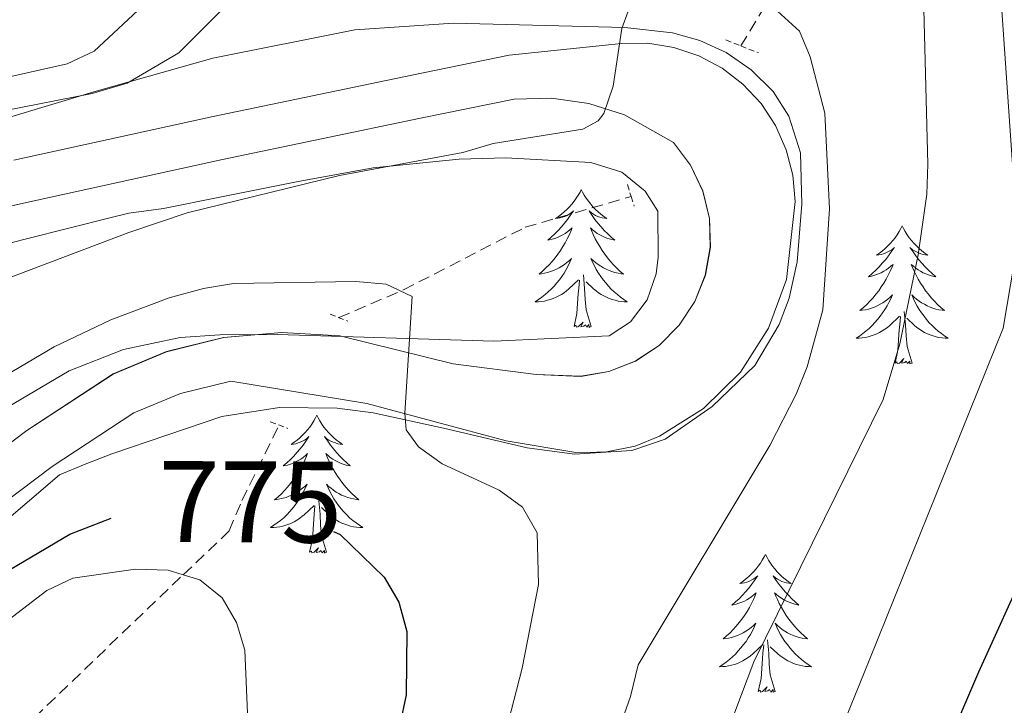
# Model space of a CAD drawing. Units: metres. Extents: x 654950 to 659471, y 4702001 to 4705071.
# Drawn here: x 657308 to 657393, y 4702497 to 4702557 of the extents above; entities that cross this region are included whole.
import ezdxf
from ezdxf.enums import TextEntityAlignment as Align

# ---------------------------------------------------------------- set-up
doc = ezdxf.new("R2010")
doc.units = ezdxf.units.M
doc.header["$MEASUREMENT"] = 0
doc.linetypes.add('TRAZOS', pattern=[0.75, 0.5, -0.25])
doc.linetypes.add('TRAZOSX2', pattern=[1.5, 1, -0.5])
for name, color, linetype, lineweight in [('Level 11', 142, 'Continuous', 13), ('Level 21', 1, 'TRAZOS', 0), ('Level 35', 92, 'TRAZOSX2', 0), ('Level 36', 92, 'Continuous', 0), ('Level 4', 36, 'Continuous', 30), ('Level 41', 39, 'Continuous', 0), ('Level 5', 36, 'Continuous', 0), ('Level 54', 13, 'Continuous', 0)]:
    doc.layers.add(name, color=color, linetype=linetype, lineweight=lineweight)
doc.styles.add('Arial', font='ARIAL.TTF', dxfattribs={"height": 0.2})

msp = doc.modelspace()

# ---------------------------------------------------------------- linework, layer by layer
at = {"layer": 'Level 11', "color": 142, "linetype": 'TRAZOSX2', "lineweight": 13}
for points in [[(657369.93, 4702554.47, 785.43), (657373.43, 4702560.26, 784.96), (657375.79, 4702564.5, 785.9), (657382.07, 4702575.82, 790.49), (657388.8, 4702585.6, 794.41), (657391.26, 4702588.78, 795.48), (657400.05, 4702597.41, 798.11), (657403.17, 4702601.15, 799.21), (657410.25, 4702614.45, 803.01)], [(657335.21, 4702530.99, 780.29), (657340.78, 4702533.38, 780.29), (657351.29, 4702538.79, 781.65), (657360.45, 4702541.46, 782.43)], [(657283.76, 4702446.39, 759.95), (657283.95, 4702446.74, 760), (657295.28, 4702466.78, 762.57), (657296.98, 4702471.44, 763.11), (657298.58, 4702481.56, 764.12), (657300.09, 4702486.27, 764.63), (657301.98, 4702489.13, 765), (657308.9, 4702496.43, 766.43), (657321.76, 4702508.76, 770), (657325.23, 4702512.06, 771.39), (657325.72, 4702512.57, 771.72), (657326.83, 4702515.17, 774.29), (657330.04, 4702521.7, 778.57)]]:
    msp.add_polyline3d(points, dxfattribs=at)
at = {"layer": 'Level 21', "color": 19, "linetype": 'Continuous', "lineweight": 13}
for points in [[(657307.121, 4702544.595, 787.92), (657324.351, 4702548.374, 786.95), (657341.501, 4702551.943, 786.53), (657349.91, 4702553.663, 785.68), (657359.62, 4702554.682, 784.82), (657361.9, 4702554.702, 784.86), (657364.15, 4702554.342, 784.89), (657366.31, 4702553.611, 784.89), (657368.319, 4702552.541, 784.88), (657370.119, 4702551.151, 784.85), (657371.679, 4702549.481, 784.81), (657372.929, 4702547.581, 784.75), (657373.858, 4702545.501, 784.67), (657374.418, 4702543.291, 784.59), (657374.618, 4702541.02, 784.49), (657373.867, 4702534.29, 784.06), (657372.337, 4702530.07, 783.64), (657369.906, 4702526.28, 783.15), (657366.706, 4702523.12, 782.63), (657362.896, 4702520.74, 782.09), (657360.816, 4702519.88, 781.82), (657358.336, 4702519.371, 781.61), (657355.846, 4702519.311, 781.45), (657349.646, 4702520.331, 780.96), (657337.617, 4702523.562, 779.77), (657325.878, 4702525.503, 779), (657321.528, 4702524.423, 778.68), (657317.488, 4702522.743, 778.38), (657310.428, 4702518.114, 777.95), (657296.527, 4702507.624, 777.39)], [(657294.17, 4702510.6, 777.39), (657308.24, 4702521.22, 777.95), (657315.7, 4702526.11, 778.38), (657320.32, 4702528.04, 778.68), (657325.25, 4702529.26, 779), (657330.27, 4702529.71, 779.32), (657335.3, 4702529.4, 779.64), (657345.07, 4702527, 780.21), (657352.25, 4702526.08, 780.52), (657356.11, 4702525.91, 781.38), (657358.53, 4702526.33, 781.66), (657360.82, 4702527.23, 781.97), (657362.88, 4702528.58, 782.29), (657364.62, 4702530.32, 782.62), (657365.97, 4702532.38, 782.93), (657366.87, 4702534.66, 783.23), (657367.3, 4702537.08, 783.48), (657367.22, 4702539.54, 783.69), (657366.65, 4702541.93, 783.84), (657365.6, 4702544.16, 783.93), (657364.12, 4702546.13, 783.95), (657359.89, 4702548.52, 784.47), (657356.8, 4702549.5, 784.86), (657353.57, 4702549.95, 785.26), (657350.34, 4702549.87, 785.68), (657342.27, 4702548.22, 786.53), (657325.14, 4702544.65, 786.95), (657307.95, 4702540.88, 787.92), (657301.14, 4702539.34, 788.54)]]:
    msp.add_polyline3d(points, dxfattribs=at)
at = {"layer": 'Level 21', "color": 1, "linetype": 'TRAZOS', "lineweight": 0}
for points in [[(657368.63, 4702554.99, 785.43), (657369.93, 4702554.47, 785.43)], [(657369.93, 4702554.47, 785.43), (657371.45, 4702553.88, 785.43)], [(657360.13, 4702542.48, 782.86), (657360.45, 4702541.46, 782.86)], [(657360.45, 4702541.46, 782.86), (657360.73, 4702540.62, 782.86)], [(657334.45, 4702531.28, 780.29), (657335.97, 4702530.69, 780.29)], [(657329.28, 4702521.99, 778.57), (657330.8, 4702521.4, 778.57)]]:
    msp.add_polyline3d(points, dxfattribs=at)
at = {"layer": 'Level 35', "color": 92, "linetype": 'Continuous', "lineweight": 0, "ltscale": 0.5}
for points in [[(657303.45, 4702510.91, 776.06), (657311.07, 4702517.39, 777.58), (657313.27, 4702518.32, 778.38), (657315.58, 4702519.21, 778.65), (657325.09, 4702522.43, 779.23), (657330.07, 4702523.23, 779.23), (657335.06, 4702523.16, 779.23), (657338.17, 4702522.75, 779.23), (657344.23, 4702521.42, 779.75), (657351.46, 4702519.74, 780.95), (657355.55, 4702519.19, 781.56), (657360.53, 4702519.5, 782.3), (657363.4, 4702520.48, 782.73), (657367.46, 4702523.3, 783.29), (657371.14, 4702526.86, 783.52), (657373.26, 4702530.39, 784.25), (657374.12, 4702532.68, 784.8), (657374.81, 4702535.82, 785.34), (657375.21, 4702540.78, 785.98), (657375.1, 4702545.22, 786.09), (657374.08, 4702548.39, 786.09), (657372.74, 4702550.52, 786.09), (657370.84, 4702552.4, 786.09), (657368.66, 4702553.89, 786.19), (657366.38, 4702554.94, 786.43), (657364.02, 4702555.59, 786.71), (657359.91, 4702556.07, 787.07), (657345.11, 4702556.43, 788.15), (657336.58, 4702555.86, 788.73), (657324.32, 4702553.4, 789.21), (657314.24, 4702550.56, 789.8), (657302.41, 4702547.01, 791.82)], [(657305.82, 4702537.19, 788.67), (657308.22, 4702537.81, 788.5), (657315.53, 4702539.64, 788.82), (657317.06, 4702540.02, 788.67), (657320.05, 4702540.41, 787.81), (657324.91, 4702541.41, 787.23), (657331.68, 4702542.76, 786.89), (657338.17, 4702543.93, 786.95), (657345.61, 4702544.68, 787.68), (657349.64, 4702544.81, 787.81), (657356.98, 4702544.4, 786.14), (657359.64, 4702543.55, 785.68), (657361.66, 4702541.92, 785.34), (657362.75, 4702540.19, 785.24), (657362.8, 4702536.2, 785.24), (657362.61, 4702534.77, 785.24), (657361.84, 4702532.53, 784.5), (657360.4, 4702530.61, 783.56), (657358.55, 4702529.41, 783.52), (657348.59, 4702528.96, 782.77), (657329.89, 4702529.52, 781.81), (657324.91, 4702529.51, 781.23), (657321.49, 4702529.27, 780.95), (657316.6, 4702528.24, 780.95), (657311.89, 4702526.39, 780.95), (657305.32, 4702522.52, 780.95)]]:
    msp.add_polyline3d(points, dxfattribs=at)
at = {"layer": 'Level 36', "color": 92, "linetype": 'Continuous', "lineweight": 0}
for points in [[(657356.15, 4702542.06), (657356.04, 4702541.84), (657355.88, 4702541.57), (657355.71, 4702541.3), (657355.53, 4702541.05), (657355.34, 4702540.8), (657355.13, 4702540.56), (657354.91, 4702540.33), (657354.68, 4702540.12), (657354.44, 4702539.92), (657354.19, 4702539.72), (657353.93, 4702539.55), (657354.13, 4702539.57), (657354.33, 4702539.61), (657354.53, 4702539.66), (657354.73, 4702539.73), (657354.92, 4702539.82), (657355.1, 4702539.92), (657355.27, 4702540.03), (657355.48, 4702540.22), (657355.44, 4702540.15), (657355.2, 4702539.81), (657354.96, 4702539.47), (657354.71, 4702539.15), (657354.44, 4702538.83), (657354.16, 4702538.52), (657353.87, 4702538.23), (657353.56, 4702537.95), (657353.25, 4702537.68), (657353.37, 4702537.7), (657353.62, 4702537.76), (657353.86, 4702537.83), (657354.1, 4702537.92), (657354.33, 4702538.02), (657354.55, 4702538.14), (657354.77, 4702538.27), (657354.98, 4702538.42), (657355.17, 4702538.57), (657355.36, 4702538.74), (657355.27, 4702538.52), (657355.12, 4702538.16), (657354.94, 4702537.81), (657354.76, 4702537.46), (657354.56, 4702537.12), (657354.35, 4702536.79), (657354.12, 4702536.47), (657353.88, 4702536.15), (657353.63, 4702535.85), (657353.37, 4702535.56), (657353.09, 4702535.28), (657352.8, 4702535.01), (657352.51, 4702534.75), (657352.7, 4702534.78), (657352.97, 4702534.82), (657353.23, 4702534.88), (657353.49, 4702534.96), (657353.75, 4702535.06), (657354, 4702535.17), (657354.24, 4702535.29), (657354.47, 4702535.43), (657354.7, 4702535.58), (657354.91, 4702535.74), (657355.12, 4702535.92), (657355.31, 4702536.1), (657355.17, 4702535.78)], [(657356.15, 4702542.06), (657356.26, 4702541.84), (657356.41, 4702541.57), (657356.58, 4702541.3), (657356.76, 4702541.05), (657356.96, 4702540.8), (657357.16, 4702540.56), (657357.38, 4702540.33), (657357.61, 4702540.12), (657357.85, 4702539.92), (657358.1, 4702539.72), (657358.36, 4702539.55), (657358.17, 4702539.57), (657357.96, 4702539.61), (657357.76, 4702539.66), (657357.57, 4702539.73), (657357.38, 4702539.82), (657357.2, 4702539.92), (657357.02, 4702540.03), (657356.82, 4702540.22), (657356.86, 4702540.15), (657357.09, 4702539.81), (657357.33, 4702539.47), (657357.59, 4702539.15), (657357.86, 4702538.83), (657358.14, 4702538.52), (657358.43, 4702538.23), (657358.73, 4702537.95), (657359.05, 4702537.68), (657358.92, 4702537.7), (657358.68, 4702537.76), (657358.43, 4702537.83), (657358.2, 4702537.92), (657357.97, 4702538.02), (657357.74, 4702538.14), (657357.53, 4702538.27), (657357.32, 4702538.42), (657357.12, 4702538.57), (657356.94, 4702538.74), (657357.02, 4702538.52), (657357.18, 4702538.16), (657357.35, 4702537.81), (657357.54, 4702537.46), (657357.74, 4702537.12), (657357.95, 4702536.79), (657358.18, 4702536.47), (657358.42, 4702536.15), (657358.67, 4702535.85), (657358.93, 4702535.56), (657359.2, 4702535.28), (657359.49, 4702535.01), (657359.79, 4702534.75), (657359.59, 4702534.78), (657359.33, 4702534.82), (657359.06, 4702534.88), (657358.8, 4702534.96), (657358.55, 4702535.06), (657358.3, 4702535.17), (657358.06, 4702535.29), (657357.83, 4702535.43), (657357.6, 4702535.58), (657357.38, 4702535.74), (657357.18, 4702535.92), (657356.98, 4702536.1), (657357.12, 4702535.78)], [(657383.88, 4702538.91), (657383.76, 4702538.69), (657383.61, 4702538.42), (657383.44, 4702538.15), (657383.26, 4702537.89), (657383.06, 4702537.64), (657382.86, 4702537.41), (657382.64, 4702537.18), (657382.41, 4702536.96), (657382.17, 4702536.76), (657381.92, 4702536.57), (657381.66, 4702536.39), (657381.86, 4702536.42), (657382.06, 4702536.45), (657382.26, 4702536.51), (657382.45, 4702536.58), (657382.64, 4702536.66), (657382.82, 4702536.76), (657383, 4702536.87), (657383.2, 4702537.06), (657383.16, 4702537), (657382.93, 4702536.66), (657382.69, 4702536.32), (657382.43, 4702535.99), (657382.16, 4702535.68), (657381.88, 4702535.37), (657381.59, 4702535.08), (657381.29, 4702534.8), (657380.98, 4702534.52), (657381.1, 4702534.55), (657381.35, 4702534.6), (657381.59, 4702534.68), (657381.82, 4702534.77), (657382.06, 4702534.87), (657382.28, 4702534.99), (657382.5, 4702535.12), (657382.7, 4702535.26), (657382.9, 4702535.42), (657383.09, 4702535.59), (657383, 4702535.37), (657382.84, 4702535.01), (657382.67, 4702534.65), (657382.49, 4702534.31), (657382.29, 4702533.97), (657382.07, 4702533.64), (657381.85, 4702533.31), (657381.61, 4702533), (657381.36, 4702532.7), (657381.09, 4702532.41), (657380.82, 4702532.12), (657380.53, 4702531.86), (657380.23, 4702531.6), (657380.43, 4702531.62), (657380.7, 4702531.67), (657380.96, 4702531.73), (657381.22, 4702531.81), (657381.47, 4702531.9), (657381.72, 4702532.01), (657381.96, 4702532.14), (657382.2, 4702532.27), (657382.42, 4702532.42), (657382.64, 4702532.59), (657382.84, 4702532.76), (657383.04, 4702532.95), (657382.9, 4702532.62)], [(657383.88, 4702538.91), (657383.99, 4702538.69), (657384.14, 4702538.42), (657384.31, 4702538.15), (657384.49, 4702537.89), (657384.68, 4702537.64), (657384.89, 4702537.41), (657385.11, 4702537.18), (657385.34, 4702536.96), (657385.58, 4702536.76), (657385.83, 4702536.57), (657386.09, 4702536.39), (657385.89, 4702536.42), (657385.69, 4702536.45), (657385.49, 4702536.51), (657385.3, 4702536.58), (657385.11, 4702536.66), (657384.93, 4702536.76), (657384.75, 4702536.87), (657384.55, 4702537.06), (657384.59, 4702537), (657384.82, 4702536.66), (657385.06, 4702536.32), (657385.32, 4702535.99), (657385.58, 4702535.68), (657385.86, 4702535.37), (657386.16, 4702535.08), (657386.46, 4702534.8), (657386.77, 4702534.52), (657386.65, 4702534.55), (657386.4, 4702534.6), (657386.16, 4702534.68), (657385.92, 4702534.77), (657385.69, 4702534.87), (657385.47, 4702534.99), (657385.26, 4702535.12), (657385.05, 4702535.26), (657384.85, 4702535.42), (657384.66, 4702535.59), (657384.75, 4702535.37), (657384.91, 4702535.01), (657385.08, 4702534.65), (657385.26, 4702534.31), (657385.46, 4702533.97), (657385.68, 4702533.64), (657385.9, 4702533.31), (657386.14, 4702533), (657386.39, 4702532.7), (657386.66, 4702532.41), (657386.93, 4702532.12), (657387.22, 4702531.86), (657387.52, 4702531.6), (657387.32, 4702531.62), (657387.05, 4702531.67), (657386.79, 4702531.73), (657386.53, 4702531.81), (657386.28, 4702531.9), (657386.03, 4702532.01), (657385.79, 4702532.14), (657385.55, 4702532.27), (657385.33, 4702532.42), (657385.11, 4702532.59), (657384.91, 4702532.76), (657384.71, 4702532.95), (657384.85, 4702532.62)], [(657355.168, 4702535.781), (657355.018, 4702535.461), (657354.848, 4702535.141), (657354.658, 4702534.841), (657354.468, 4702534.541), (657354.258, 4702534.251), (657354.028, 4702533.981), (657353.798, 4702533.711), (657353.548, 4702533.451), (657353.298, 4702533.201), (657353.028, 4702532.971), (657352.748, 4702532.751), (657352.458, 4702532.542), (657352.168, 4702532.352), (657352.428, 4702532.362), (657352.698, 4702532.381), (657352.958, 4702532.421), (657353.218, 4702532.481), (657353.468, 4702532.551), (657353.718, 4702532.641), (657353.968, 4702532.741), (657354.198, 4702532.861), (657354.428, 4702532.991), (657354.658, 4702533.131), (657354.868, 4702533.291), (657355.068, 4702533.461), (657355.918, 4702534.261)], [(657357.118, 4702535.781), (657357.278, 4702535.461), (657357.448, 4702535.141), (657357.628, 4702534.841), (657357.828, 4702534.541), (657358.038, 4702534.251), (657358.258, 4702533.981), (657358.498, 4702533.711), (657358.738, 4702533.451), (657358.998, 4702533.201), (657359.267, 4702532.971), (657359.547, 4702532.751), (657359.837, 4702532.541), (657360.127, 4702532.351), (657359.857, 4702532.361), (657359.597, 4702532.381), (657359.337, 4702532.421), (657359.077, 4702532.481), (657358.817, 4702532.551), (657358.567, 4702532.641), (657358.327, 4702532.741), (657358.088, 4702532.861), (657357.858, 4702532.991), (657357.638, 4702533.131), (657357.428, 4702533.291), (657357.218, 4702533.461), (657356.568, 4702534.081)], [(657355.53, 4702530.21), (657355.77, 4702531.33), (657355.89, 4702533.07), (657355.94, 4702533.5), (657356, 4702534.23)], [(657357, 4702530.21), (657356.57, 4702531.65), (657356.48, 4702532.56), (657356.43, 4702533.5), (657356.33, 4702534.67)], [(657382.896, 4702532.62), (657382.736, 4702532.3), (657382.566, 4702531.99), (657382.386, 4702531.68), (657382.186, 4702531.39), (657381.976, 4702531.1), (657381.756, 4702530.82), (657381.526, 4702530.55), (657381.276, 4702530.3), (657381.016, 4702530.05), (657380.746, 4702529.82), (657380.466, 4702529.6), (657380.176, 4702529.39), (657379.896, 4702529.2), (657380.156, 4702529.2), (657380.416, 4702529.23), (657380.676, 4702529.27), (657380.936, 4702529.33), (657381.196, 4702529.4), (657381.446, 4702529.489), (657381.686, 4702529.589), (657381.926, 4702529.699), (657382.156, 4702529.839), (657382.376, 4702529.979), (657382.596, 4702530.139), (657382.796, 4702530.309), (657383.646, 4702531.109)], [(657384.846, 4702532.619), (657385.006, 4702532.299), (657385.176, 4702531.989), (657385.356, 4702531.679), (657385.556, 4702531.389), (657385.766, 4702531.099), (657385.986, 4702530.819), (657386.216, 4702530.549), (657386.466, 4702530.299), (657386.726, 4702530.049), (657386.996, 4702529.819), (657387.276, 4702529.599), (657387.556, 4702529.389), (657387.856, 4702529.199), (657387.586, 4702529.199), (657387.326, 4702529.229), (657387.056, 4702529.269), (657386.806, 4702529.329), (657386.546, 4702529.399), (657386.296, 4702529.489), (657386.056, 4702529.589), (657385.816, 4702529.699), (657385.586, 4702529.839), (657385.366, 4702529.979), (657385.146, 4702530.139), (657384.946, 4702530.309), (657384.286, 4702530.929)], [(657384.73, 4702527.06), (657384.3, 4702528.5), (657384.21, 4702529.4), (657384.16, 4702530.35), (657384.06, 4702531.52)], [(657357, 4702530.21), (657356.82, 4702530.14), (657356.81, 4702530.38), (657356.62, 4702530.16), (657356.5, 4702530.36), (657356.37, 4702530.26), (657356.1, 4702530.2), (657356.3, 4702530.6), (657355.92, 4702530.22), (657355.73, 4702530.16), (657355.69, 4702530.32), (657355.53, 4702530.21)], [(657383.26, 4702527.06), (657383.5, 4702528.18), (657383.61, 4702529.92), (657383.66, 4702530.35), (657383.72, 4702531.08)], [(657384.73, 4702527.06), (657384.55, 4702526.99), (657384.53, 4702527.23), (657384.34, 4702527.01), (657384.22, 4702527.21), (657384.1, 4702527.1), (657383.83, 4702527.05), (657384.03, 4702527.44), (657383.64, 4702527.06), (657383.45, 4702527.01), (657383.41, 4702527.17), (657383.26, 4702527.06)], [(657333.29, 4702522.55), (657333.18, 4702522.33), (657333.03, 4702522.06), (657332.86, 4702521.79), (657332.68, 4702521.53), (657332.48, 4702521.28), (657332.28, 4702521.05), (657332.06, 4702520.82), (657331.83, 4702520.6), (657331.59, 4702520.4), (657331.34, 4702520.21), (657331.08, 4702520.03), (657331.27, 4702520.06), (657331.48, 4702520.09), (657331.68, 4702520.15), (657331.87, 4702520.22), (657332.06, 4702520.3), (657332.24, 4702520.4), (657332.42, 4702520.51), (657332.62, 4702520.7), (657332.58, 4702520.64), (657332.35, 4702520.3), (657332.11, 4702519.96), (657331.85, 4702519.63), (657331.58, 4702519.32), (657331.3, 4702519.01), (657331.01, 4702518.72), (657330.71, 4702518.44), (657330.39, 4702518.16), (657330.52, 4702518.19), (657330.76, 4702518.24), (657331.01, 4702518.32), (657331.24, 4702518.41), (657331.47, 4702518.51), (657331.7, 4702518.63), (657331.91, 4702518.76), (657332.12, 4702518.9), (657332.32, 4702519.06), (657332.5, 4702519.23), (657332.42, 4702519.01), (657332.26, 4702518.65), (657332.09, 4702518.29), (657331.9, 4702517.95), (657331.7, 4702517.61), (657331.49, 4702517.28), (657331.26, 4702516.95), (657331.02, 4702516.64), (657330.77, 4702516.34), (657330.51, 4702516.05), (657330.24, 4702515.76), (657329.95, 4702515.5), (657329.65, 4702515.24), (657329.85, 4702515.26), (657330.11, 4702515.31), (657330.38, 4702515.37), (657330.64, 4702515.45), (657330.89, 4702515.54), (657331.14, 4702515.65), (657331.38, 4702515.78), (657331.61, 4702515.91), (657331.84, 4702516.06), (657332.06, 4702516.23), (657332.26, 4702516.4), (657332.46, 4702516.59), (657332.32, 4702516.26)], [(657333.29, 4702522.55), (657333.4, 4702522.33), (657333.56, 4702522.06), (657333.73, 4702521.79), (657333.91, 4702521.53), (657334.1, 4702521.28), (657334.31, 4702521.05), (657334.53, 4702520.82), (657334.76, 4702520.6), (657335, 4702520.4), (657335.25, 4702520.21), (657335.51, 4702520.03), (657335.31, 4702520.06), (657335.11, 4702520.09), (657334.91, 4702520.15), (657334.71, 4702520.22), (657334.52, 4702520.3), (657334.34, 4702520.4), (657334.17, 4702520.51), (657333.96, 4702520.7), (657334, 4702520.64), (657334.24, 4702520.3), (657334.48, 4702519.96), (657334.73, 4702519.63), (657335, 4702519.32), (657335.28, 4702519.01), (657335.57, 4702518.72), (657335.88, 4702518.44), (657336.19, 4702518.16), (657336.07, 4702518.19), (657335.82, 4702518.24), (657335.58, 4702518.32), (657335.34, 4702518.41), (657335.11, 4702518.51), (657334.89, 4702518.63), (657334.67, 4702518.76), (657334.46, 4702518.9), (657334.27, 4702519.06), (657334.08, 4702519.23), (657334.17, 4702519.01), (657334.32, 4702518.65), (657334.5, 4702518.29), (657334.68, 4702517.95), (657334.88, 4702517.61), (657335.09, 4702517.28), (657335.32, 4702516.95), (657335.56, 4702516.64), (657335.81, 4702516.34), (657336.07, 4702516.05), (657336.35, 4702515.76), (657336.64, 4702515.5), (657336.93, 4702515.24), (657336.74, 4702515.26), (657336.47, 4702515.31), (657336.21, 4702515.37), (657335.95, 4702515.45), (657335.69, 4702515.54), (657335.44, 4702515.65), (657335.2, 4702515.78), (657334.97, 4702515.91), (657334.74, 4702516.06), (657334.53, 4702516.23), (657334.32, 4702516.4), (657334.13, 4702516.59), (657334.27, 4702516.26)], [(657332.317, 4702516.262), (657332.157, 4702515.942), (657331.987, 4702515.632), (657331.807, 4702515.322), (657331.607, 4702515.032), (657331.397, 4702514.742), (657331.176, 4702514.462), (657330.936, 4702514.192), (657330.696, 4702513.942), (657330.436, 4702513.692), (657330.166, 4702513.462), (657329.886, 4702513.242), (657329.596, 4702513.032), (657329.306, 4702512.842), (657329.576, 4702512.842), (657329.836, 4702512.872), (657330.096, 4702512.912), (657330.356, 4702512.972), (657330.616, 4702513.042), (657330.866, 4702513.132), (657331.106, 4702513.232), (657331.346, 4702513.342), (657331.576, 4702513.482), (657331.796, 4702513.622), (657332.006, 4702513.782), (657332.216, 4702513.952), (657333.056, 4702514.752)], [(657334.267, 4702516.262), (657334.417, 4702515.942), (657334.586, 4702515.632), (657334.776, 4702515.322), (657334.966, 4702515.032), (657335.176, 4702514.742), (657335.406, 4702514.462), (657335.636, 4702514.192), (657335.886, 4702513.942), (657336.136, 4702513.692), (657336.406, 4702513.462), (657336.686, 4702513.242), (657336.976, 4702513.032), (657337.266, 4702512.842), (657337.006, 4702512.842), (657336.736, 4702512.872), (657336.476, 4702512.912), (657336.216, 4702512.972), (657335.966, 4702513.042), (657335.716, 4702513.132), (657335.466, 4702513.232), (657335.236, 4702513.342), (657335.006, 4702513.482), (657334.776, 4702513.622), (657334.566, 4702513.782), (657334.366, 4702513.952), (657333.706, 4702514.572)], [(657332.67, 4702510.7), (657332.92, 4702511.82), (657333.03, 4702513.56), (657333.08, 4702513.99), (657333.14, 4702514.72)], [(657334.14, 4702510.7), (657333.71, 4702512.14), (657333.62, 4702513.04), (657333.58, 4702513.99), (657333.48, 4702515.16)], [(657334.14, 4702510.7), (657333.97, 4702510.63), (657333.95, 4702510.87), (657333.76, 4702510.65), (657333.64, 4702510.85), (657333.52, 4702510.74), (657333.25, 4702510.69), (657333.44, 4702511.08), (657333.06, 4702510.7), (657332.87, 4702510.65), (657332.83, 4702510.81), (657332.67, 4702510.7)], [(657372.06, 4702510.52), (657371.95, 4702510.31), (657371.79, 4702510.03), (657371.62, 4702509.76), (657371.44, 4702509.51), (657371.25, 4702509.26), (657371.04, 4702509.02), (657370.82, 4702508.8), (657370.59, 4702508.58), (657370.35, 4702508.38), (657370.1, 4702508.19), (657369.84, 4702508.01), (657370.04, 4702508.03), (657370.24, 4702508.07), (657370.44, 4702508.12), (657370.64, 4702508.19), (657370.83, 4702508.28), (657371.01, 4702508.38), (657371.18, 4702508.49), (657371.39, 4702508.68), (657371.34, 4702508.62), (657371.12, 4702508.27), (657370.87, 4702507.93), (657370.62, 4702507.61), (657370.35, 4702507.29), (657370.07, 4702506.99), (657369.78, 4702506.69), (657369.47, 4702506.41), (657369.16, 4702506.14), (657369.28, 4702506.16), (657369.53, 4702506.22), (657369.77, 4702506.29), (657370.01, 4702506.38), (657370.24, 4702506.48), (657370.46, 4702506.6), (657370.68, 4702506.73), (657370.88, 4702506.88), (657371.08, 4702507.04), (657371.27, 4702507.2), (657371.18, 4702506.98), (657371.02, 4702506.62), (657370.85, 4702506.27), (657370.67, 4702505.92), (657370.47, 4702505.58), (657370.26, 4702505.25), (657370.03, 4702504.93), (657369.79, 4702504.62), (657369.54, 4702504.31), (657369.28, 4702504.02), (657369, 4702503.74), (657368.71, 4702503.47), (657368.42, 4702503.21), (657368.61, 4702503.24), (657368.88, 4702503.28), (657369.14, 4702503.35), (657369.4, 4702503.43), (657369.66, 4702503.52), (657369.9, 4702503.63), (657370.15, 4702503.75), (657370.38, 4702503.89), (657370.6, 4702504.04), (657370.82, 4702504.2), (657371.03, 4702504.38), (657371.22, 4702504.57), (657371.08, 4702504.24)], [(657372.06, 4702510.52), (657372.17, 4702510.31), (657372.32, 4702510.03), (657372.49, 4702509.76), (657372.67, 4702509.51), (657372.87, 4702509.26), (657373.08, 4702509.02), (657373.29, 4702508.8), (657373.52, 4702508.58), (657373.76, 4702508.38), (657374.02, 4702508.19), (657374.28, 4702508.01), (657374.08, 4702508.03), (657373.87, 4702508.07), (657373.67, 4702508.12), (657373.48, 4702508.19), (657373.29, 4702508.28), (657373.11, 4702508.38), (657372.94, 4702508.49), (657372.73, 4702508.68), (657372.77, 4702508.62), (657373, 4702508.27), (657373.24, 4702507.93), (657373.5, 4702507.61), (657373.77, 4702507.29), (657374.05, 4702506.99), (657374.34, 4702506.69), (657374.64, 4702506.41), (657374.96, 4702506.14), (657374.83, 4702506.16), (657374.59, 4702506.22), (657374.34, 4702506.29), (657374.11, 4702506.38), (657373.88, 4702506.48), (657373.65, 4702506.6), (657373.44, 4702506.73), (657373.23, 4702506.88), (657373.03, 4702507.04), (657372.85, 4702507.2), (657372.94, 4702506.98), (657373.09, 4702506.62), (657373.26, 4702506.27), (657373.45, 4702505.92), (657373.65, 4702505.58), (657373.86, 4702505.25), (657374.09, 4702504.93), (657374.32, 4702504.62), (657374.58, 4702504.31), (657374.84, 4702504.02), (657375.12, 4702503.74), (657375.4, 4702503.47), (657375.7, 4702503.21), (657375.5, 4702503.24), (657375.24, 4702503.28), (657374.97, 4702503.35), (657374.71, 4702503.43), (657374.46, 4702503.52), (657374.21, 4702503.63), (657373.97, 4702503.75), (657373.74, 4702503.89), (657373.51, 4702504.04), (657373.3, 4702504.2), (657373.09, 4702504.38), (657372.89, 4702504.57), (657373.04, 4702504.24)], [(657371.083, 4702504.239), (657370.933, 4702503.919), (657370.763, 4702503.599), (657370.573, 4702503.299), (657370.383, 4702502.999), (657370.173, 4702502.719), (657369.943, 4702502.439), (657369.713, 4702502.169), (657369.463, 4702501.909), (657369.203, 4702501.669), (657368.943, 4702501.429), (657368.663, 4702501.209), (657368.373, 4702500.999), (657368.083, 4702500.809), (657368.343, 4702500.819), (657368.613, 4702500.839), (657368.873, 4702500.879), (657369.133, 4702500.939), (657369.383, 4702501.009), (657369.633, 4702501.099), (657369.883, 4702501.199), (657370.113, 4702501.319), (657370.343, 4702501.449), (657370.573, 4702501.599), (657370.783, 4702501.749), (657370.983, 4702501.919), (657371.833, 4702502.719)], [(657373.043, 4702504.239), (657373.193, 4702503.919), (657373.363, 4702503.599), (657373.543, 4702503.299), (657373.743, 4702502.999), (657373.953, 4702502.719), (657374.173, 4702502.439), (657374.413, 4702502.169), (657374.653, 4702501.909), (657374.913, 4702501.669), (657375.183, 4702501.429), (657375.463, 4702501.209), (657375.753, 4702500.999), (657376.043, 4702500.809), (657375.773, 4702500.819), (657375.513, 4702500.839), (657375.253, 4702500.879), (657374.993, 4702500.939), (657374.733, 4702501.009), (657374.483, 4702501.099), (657374.243, 4702501.199), (657374.003, 4702501.319), (657373.773, 4702501.449), (657373.553, 4702501.599), (657373.343, 4702501.749), (657373.133, 4702501.919), (657372.483, 4702502.539)], [(657371.44, 4702498.67), (657371.68, 4702499.79), (657371.8, 4702501.53), (657371.84, 4702501.97), (657371.91, 4702502.69)], [(657372.91, 4702498.67), (657372.48, 4702500.11), (657372.39, 4702501.02), (657372.34, 4702501.97), (657372.24, 4702503.13)], [(657372.91, 4702498.67), (657372.74, 4702498.61), (657372.72, 4702498.84), (657372.53, 4702498.62), (657372.4, 4702498.83), (657372.28, 4702498.72), (657372.01, 4702498.66), (657372.21, 4702499.06), (657371.82, 4702498.68), (657371.64, 4702498.62), (657371.6, 4702498.78), (657371.44, 4702498.67)]]:
    msp.add_lwpolyline(points, dxfattribs=at)
at = {"layer": 'Level 4', "color": 36, "linetype": 'Continuous', "lineweight": 30}
for points in [[(657403.33, 4702528.7, 800), (657390.46, 4702500.35, 800), (657375.52, 4702465.43, 800), (657372.68, 4702456.18, 800), (657370.85, 4702448.35, 800)], [(657225.45, 4702445.07, 775), (657227.05, 4702447, 775), (657231.65, 4702452.08, 775), (657240.4, 4702461.02, 775), (657269.52, 4702488.72, 775), (657271.68, 4702490.17, 775), (657273.4, 4702490.74, 775), (657277.42, 4702487.87, 775), (657279.82, 4702487.79, 775), (657285.49, 4702491.88, 775), (657291.73, 4702497.45, 775), (657295.55, 4702501.63, 775), (657300.1, 4702505.26, 775), (657311.95, 4702512.27, 775), (657315.54, 4702513.64, 775)], [(657334.74, 4702512.51, 775), (657335.32, 4702512.24, 775), (657339.12, 4702508.56, 775), (657340.38, 4702506.4, 775), (657341.07, 4702503.86, 775), (657341.01, 4702498.38, 775), (657339.91, 4702493.2, 775), (657337.99, 4702485.96, 775), (657333.74, 4702473.04, 775), (657331.32, 4702464.52, 775), (657329.61, 4702459.61, 775), (657325.78, 4702451.31, 775), (657324.35, 4702447.3, 775)]]:
    msp.add_polyline3d(points, dxfattribs=at)
at = {"layer": 'Level 5', "color": 36, "linetype": 'Continuous', "lineweight": 0}
for points in [[(657392.369, 4702559.24, 795), (657393.876, 4702537.569, 795), (657392.606, 4702530.069, 795), (657381.083, 4702501.478, 795), (657367.549, 4702468.108, 795), (657364.758, 4702459.068, 795), (657361.977, 4702448.147, 795)], [(657306.26, 4702548.87, 790), (657313.9, 4702550.36, 790), (657316.9, 4702551.24, 790), (657321.37, 4702553.86, 790), (657325.54, 4702558.05, 790)], [(657299.91, 4702531.85, 785), (657317.06, 4702538.33, 785), (657322.1, 4702540.04, 785), (657335.26, 4702543.26, 785), (657345.9, 4702545.26, 785), (657348.54, 4702546.05, 785), (657356.29, 4702547.27, 785), (657357.6, 4702547.99, 785), (657358.11, 4702548.63, 785), (657358.89, 4702550.98, 785), (657359.65, 4702555.97, 785), (657360.21, 4702557.47, 785)], [(657306.23, 4702551.68, 795), (657311.732, 4702552.915, 795), (657314.072, 4702554.005, 795), (657317.832, 4702557.525, 795)], [(657373.11, 4702557.48, 785), (657375.01, 4702555.76, 785), (657375.93, 4702553.52, 785), (657377.19, 4702548.67, 785), (657377.59, 4702540.4, 785), (657377.03, 4702531.67, 785), (657375.68, 4702526.73, 785), (657374.72, 4702524.38, 785), (657372.43, 4702519.93, 785), (657361.06, 4702500.96, 785), (657360.4, 4702498.25, 785), (657350.8, 4702471.1, 785), (657345.78, 4702453.71, 785), (657343.39, 4702447.73, 785)], [(657385.75, 4702557.66, 790), (657386.08, 4702544.25, 790), (657386.01, 4702541.66, 790), (657385.25, 4702536.42, 790), (657383.67, 4702528.71, 790), (657382.23, 4702523.9, 790), (657371.07, 4702501.22, 790), (657359.57, 4702470.79, 790), (657353.14, 4702448.36, 790), (657352.99, 4702447.95, 790)], [(657305.78, 4702525.65, 780), (657310.59, 4702528.46, 780), (657315.5, 4702530.78, 780), (657320.54, 4702532.71, 780), (657323.51, 4702533.5, 780), (657326.09, 4702533.94, 780), (657336.68, 4702534.12, 780), (657339.28, 4702533.87, 780), (657341.54, 4702532.81, 780), (657340.9, 4702522.73, 780), (657341.03, 4702521.29, 780), (657342.09, 4702519.82, 780), (657344.13, 4702518.36, 780), (657349.06, 4702516.07, 780), (657351.07, 4702514.59, 780), (657352.35, 4702512.39, 780), (657352.44, 4702507.93, 780), (657351.04, 4702500.69, 780), (657348.64, 4702491.41, 780), (657342.06, 4702471.4, 780), (657337.69, 4702456.66, 780), (657334.42, 4702449.16, 780), (657333.83, 4702447.52, 780)], [(657245.64, 4702445.52, 770), (657246.56, 4702446.43, 770), (657270.32, 4702468.91, 770), (657279.34, 4702480.13, 770), (657286.29, 4702487.34, 770), (657303.13, 4702502.19, 770), (657309.98, 4702507.4, 770), (657312.23, 4702508.47, 770), (657317.62, 4702509.25, 770), (657320.45, 4702509.15, 770), (657321.76, 4702508.76, 770), (657323.2, 4702508.33, 770), (657325.13, 4702506.75, 770), (657326.35, 4702504.64, 770), (657327.07, 4702502.25, 770), (657327.35, 4702496.1, 770), (657326.77, 4702491.11, 770), (657314.84, 4702447.09, 770)]]:
    msp.add_polyline3d(points, dxfattribs=at)
at = {"layer": 'Level 54', "color": 13, "linetype": 'Continuous', "lineweight": 0}
for points in [[(657307.12, 4702544.59, 787.92), (657324.35, 4702548.37, 786.95), (657341.5, 4702551.94, 786.53), (657349.91, 4702553.66, 785.68), (657359.62, 4702554.68, 784.82), (657361.9, 4702554.7, 784.86), (657364.15, 4702554.34, 784.89), (657366.31, 4702553.61, 784.89), (657368.319, 4702552.541, 784.88), (657370.119, 4702551.151, 784.85), (657371.679, 4702549.481, 784.81), (657372.929, 4702547.581, 784.75), (657373.858, 4702545.501, 784.67), (657374.418, 4702543.291, 784.59), (657374.618, 4702541.02, 784.49), (657373.867, 4702534.29, 784.06), (657372.337, 4702530.07, 783.64), (657369.906, 4702526.28, 783.15), (657366.706, 4702523.12, 782.63), (657362.896, 4702520.74, 782.09), (657360.816, 4702519.88, 781.82), (657358.336, 4702519.371, 781.61), (657355.846, 4702519.311, 781.45), (657349.646, 4702520.331, 780.96), (657337.617, 4702523.562, 779.77), (657325.878, 4702525.503, 779), (657321.528, 4702524.423, 778.68), (657317.488, 4702522.743, 778.38), (657310.428, 4702518.114, 777.95), (657296.527, 4702507.624, 777.39)], [(657294.168, 4702510.604, 777.39), (657308.238, 4702521.224, 777.95), (657315.699, 4702526.114, 778.38), (657320.319, 4702528.043, 778.68), (657325.249, 4702529.263, 779), (657330.268, 4702529.713, 779.32), (657335.298, 4702529.403, 779.64), (657345.067, 4702527.002, 780.21), (657352.247, 4702526.081, 780.52), (657356.107, 4702525.911, 781.38), (657358.527, 4702526.331, 781.66), (657360.817, 4702527.231, 781.97), (657362.877, 4702528.581, 782.29), (657364.617, 4702530.321, 782.62), (657365.967, 4702532.381, 782.93), (657366.867, 4702534.661, 783.23), (657367.298, 4702537.081, 783.48), (657367.218, 4702539.541, 783.69), (657366.648, 4702541.931, 783.84), (657365.599, 4702544.161, 783.93), (657364.119, 4702546.131, 783.95), (657359.889, 4702548.522, 784.47), (657356.8, 4702549.502, 784.86), (657353.57, 4702549.952, 785.26), (657350.34, 4702549.872, 785.68), (657342.27, 4702548.223, 786.53), (657325.14, 4702544.654, 786.95), (657307.951, 4702540.885, 787.92), (657301.141, 4702539.335, 788.54)]]:
    msp.add_polyline3d(points, dxfattribs=at)

# ---------------------------------------------------------------- texts
at = {"layer": 'Level 41', "color": 39, "linetype": 'Continuous', "lineweight": 0, "style": 'Arial'}
msp.add_text('775', height=6.9998, rotation=-0.2039, dxfattribs=at).set_placement((657327.559, 4702515.063, 775), align=Align.MIDDLE_CENTER)

doc.saveas('drawing.dxf')
